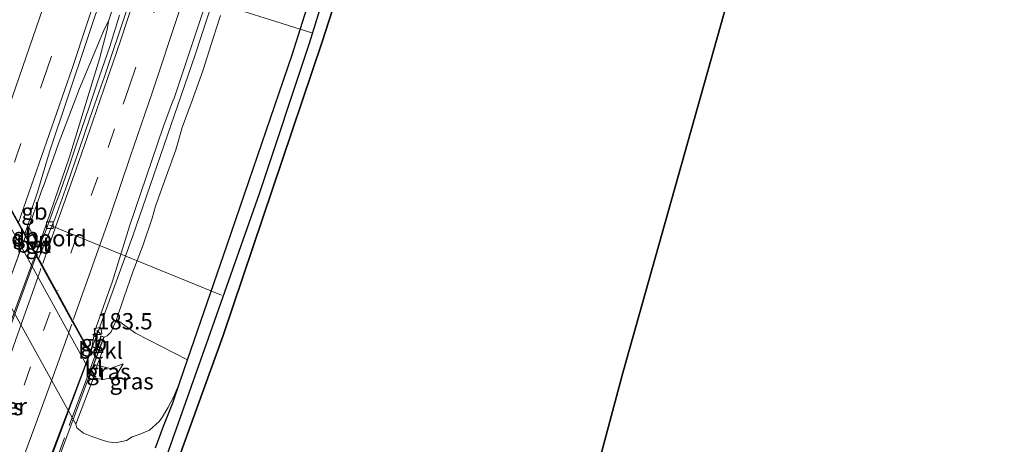
# Model space of a CAD drawing. Units: metres. Extents: x 235388 to 237108, y 562500 to 568750.
# Drawn here: x 236438 to 236589, y 564595 to 564660 of the extents above; entities that cross this region are included whole.
import ezdxf
from ezdxf.enums import TextEntityAlignment as Align

# ---------------------------------------------------------------- set-up
doc = ezdxf.new("R2010")
doc.units = ezdxf.units.M
doc.linetypes.add('IE-TERREINAFSCHEIDING', pattern=[10, 8, -2])
doc.linetypes.add('VW-3-9_STREEP', pattern=[12, 3, -9])
doc.layers.get('0').update_dxf_attribs({"lineweight": 25})
for name, color, linetype, lineweight in [('B-ME-AL-OVERIG-L-B1', 7, 'Continuous', 18), ('B-ME-AM-KILOMETR-S-B1', 7, 'Continuous', 18), ('B-ME-BV-GELEIDECONSTRUCTIE-BARRIER-L-B1', 213, 'BV-STEPBARRIER', 18), ('B-ME-BV-GELEIDECONSTRUCTIE-BARRIER-L-B2', 213, 'BV-STEPBARRIER', 18), ('B-ME-BV-GELEIDECONSTRUCTIE-GELEIDERAIL-L-B1', 213, 'BV-GELEIDERAIL', 18), ('B-ME-GR-BOOM-GV-B6', 93, 'Continuous', 18), ('B-ME-GW-KRUINLIJN-L-B1', 93, 'Continuous', 18), ('B-ME-GW-TEENLIJN-L-B1', 93, 'Continuous', 18), ('B-ME-IE-GRASLAND-GV-B6', 93, 'Continuous', 18), ('B-ME-IE-TERREINAFSCHEIDING-RASTERHEKWERK-L-B2', 8, 'IE-TERREINAFSCHEIDING', 18), ('B-ME-KW-BRUG-GV-B7', 173, 'Continuous', 18), ('B-ME-KW-LANDHOOFD-GV-B6', 173, 'Continuous', 18), ('B-ME-KW-PIJLER-GV-B6', 173, 'Continuous', 18), ('B-ME-OB-BEKLEDING-GV-B6', 253, 'Continuous', 18), ('B-ME-VH-VERH_SOORT-BETON-OVERIG-GV-B6', 8, 'IE-TERREINAFSCHEIDING-NATUURLIJK-HOUTWAL', 18), ('B-ME-VH-VERH_SOORT-BITUMEN-GV-B6', 8, 'IE-TERREINAFSCHEIDING-NATUURLIJK-HOUTWAL', 18), ('B-ME-VH-VERH_SOORT-BITUMEN-GV-B7', 8, 'Continuous', 18), ('B-ME-VH-VERH_SOORT-KLINKERS-GV-B6', 8, 'IE-TERREINAFSCHEIDING-NATUURLIJK-HOUTWAL', 18), ('B-ME-VH-VERH_SOORT-TEGELS-GV-B7', 8, 'Continuous', 18), ('B-ME-VV-KOLK-S-B1', 8, 'Continuous', 18), ('B-ME-VW-MARKERING-39STREEP-015-L-B1', 255, 'VW-3-9_STREEP', 18), ('B-ME-VW-MARKERING-39STREEP-015-L-B2', 255, 'VW-3-9_STREEP', 18), ('B-ME-VW-MARKERING-STREEP-015-L-B1', 7, 'Continuous', 18), ('B-ME-VW-MARKERING-STREEP-015-L-B2', 7, 'Continuous', 18)]:
    doc.layers.add(name, color=color, linetype=linetype, lineweight=lineweight)
for name, color, linetype in [('B-ME-GR-BOS-GV-B6', 10, 'Continuous'), ('B-ME-GW-INSTEEKWATERGANG-L-B1', 10, 'Continuous'), ('B-ME-GW-WATERGANG-GREPPEL-L-B1', 10, 'Continuous'), ('B-ME-KG-KADASTRAAL-OPNAMEDTMGRENS-L-B1', 10, 'Continuous')]:
    doc.layers.add(name, color=color, linetype=linetype)
doc.styles.add('NLCS-ISO', font='NLCS-ISO.TTF')
doc.linetypes.add('BV-GELEIDERAIL', pattern='A,10,-3,[108,NLCS.SHX,S=1,R=0,X=0,Y=0],-3', length=16)
doc.linetypes.add('BV-STEPBARRIER', pattern='A,1,-1,[16,NLCS.SHX,S=1,R=0,X=-1,Y=0],1', length=3)
doc.linetypes.add('IE-TERREINAFSCHEIDING-NATUURLIJK-HOUTWAL', pattern='A,7,-1.5,[67,NLCS.SHX,S=0.75,R=45,X=0,Y=0],-1.5,7,-1.5,[70,NLCS.SHX,S=0.75,R=0,X=0,Y=0],-1.5', length=20)

# ---------------------------------------------------------------- blocks, each defined once
blk = doc.blocks.new('hecto')
for p, q in [((0, 0.625), (-0.625, 0)), ((0, -0.625), (0, 0.625)), ((-0.625, 0), (0.625, 0)), ((0.625, 0), (0, -0.625))]:
    blk.add_line(p, q)
blk = doc.blocks.new('kolk')
blk.add_lwpolyline([(-0.5, -0.5), (0.5, -0.5), (0.5, 0.5), (-0.5, 0.5)], close=True)

msp = doc.modelspace()

# ---------------------------------------------------------------- linework, layer by layer
at = {"layer": 'B-ME-AL-OVERIG-L-B1'}
for p, q in [((236483.048, 564657.764, 6.523), (236456.055, 564666.315, 12.75)), ((236469.242, 564617.634, 6.781), (236442.964, 564628.333, 13.051))]:
    msp.add_line(p, q, dxfattribs=at)
at = {"layer": 'B-ME-BV-GELEIDECONSTRUCTIE-BARRIER-L-B1'}
for p, q in [((236439.2782, 564626.7168, 14.2782), (236441.903, 564634.1254, 14.1857)), ((236439.2496, 564626.6384, 14.2785), (236439.2782, 564626.7168, 14.2782)), ((236441.7309, 564626.5257, 14.0515), (236440.7629, 564623.8941, 14.0605)), ((236449.4754, 564609.7054, 14.2983), (236449.9099, 564610.8729, 14.2914))]:
    msp.add_line(p, q, dxfattribs=at)
at = {"layer": 'B-ME-BV-GELEIDECONSTRUCTIE-BARRIER-L-B2'}
for points in [[(236396.152, 564516.0166, 14.2333), (236403.4195, 564533.2936, 14.3528), (236411.7626, 564553.7837, 14.3623), (236420.4452, 564575.9106, 14.405), (236426.0176, 564590.4372, 14.3964), (236439.2496, 564626.6384, 14.2785)], [(236440.7629, 564623.8941, 14.0605), (236429.2837, 564592.6859, 14.1677), (236418.9244, 564565.6827, 14.1874), (236410.5784, 564544.7335, 14.1692), (236402.857, 564526.0076, 14.1215), (236397.1217, 564512.2517, 14.0966)], [(236406.2534, 564500.869, 14.2055), (236414.8771, 564521.1328, 14.3691), (236424.0996, 564543.6057, 14.4103), (236434.9628, 564571.1429, 14.4306), (236441.9959, 564589.6064, 14.4171), (236449.4754, 564609.7054, 14.2983)]]:
    msp.add_polyline3d(points, dxfattribs=at)
at = {"layer": 'B-ME-BV-GELEIDECONSTRUCTIE-GELEIDERAIL-L-B1'}
for points in [[(236503.6351, 564841.4767, 11.176), (236499.8343, 564825.5351, 11.4309), (236493.2162, 564799.1833, 11.9047), (236482.49, 564759.134, 12.499), (236477.097, 564739.911, 12.787), (236471.5037, 564721.107, 13.0735), (236463.9291, 564696.445, 13.3954), (236454.9438, 564668.609, 13.6967), (236451.9516, 564659.5429, 13.7695)], [(236449.9377, 564610.916, 14.125), (236455.636, 564626.702, 14.045), (236465.2156, 564654.41, 13.841), (236472.6417, 564677.241, 13.6347), (236477.6611, 564692.456, 13.448), (236485.7693, 564719.219, 13.144), (236491.0681, 564736.1198, 12.8704), (236494.4227, 564748.556, 12.6751), (236504.9021, 564787.22, 12.098), (236509.2138, 564804.055, 11.7467), (236511.5529, 564813.1737, 11.454), (236514.4034, 564823.9014, 10.8997)], [(236451.9516, 564659.5429, 13.7695), (236451.7399, 564658.3078, 13.7625), (236450.5595, 564653.819, 13.757), (236445.9552, 564638.802, 13.7754), (236442.4579, 564628.5333, 13.8308), (236441.7276, 564626.5558, 13.8652)], [(236451.9516, 564659.5429, 13.7695), (236451.3269, 564658.4044, 13.7716), (236447.511, 564649.27, 13.867), (236444.2364, 564640.692, 13.9683), (236441.925, 564634.152, 14.0116)]]:
    msp.add_polyline3d(points, dxfattribs=at)
at = {"layer": 'B-ME-GR-BOOM-GV-B6'}
msp.add_polyline3d([(236490.914, 564688.795, 7.249), (236480.042, 564654.416, 7.444), (236470.124, 564625.339, 7.714), (236464.017, 564607.702, 7.816), (236456.042, 564611.774, 11.844), (236453.148, 564613.87, 13.451), (236454.301, 564617.177, 13.416), (236455.659, 564621.204, 13.402), (236457.226, 564625.295, 13.367), (236458.638, 564629.402, 13.376), (236459.118, 564631.247, 13.325), (236460.756, 564635.764, 13.308), (236462.25, 564639.875, 13.27), (236463.227, 564643.298, 13.207), (236464.765, 564647.417, 13.216), (236466.374, 564651.942, 13.17), (236467.967, 564656.983, 13.04), (236469.059, 564660.432, 12.96)], dxfattribs=at)
at = {"layer": 'B-ME-GR-BOS-GV-B6'}
msp.add_polyline3d([(236550.104, 564674.824, 7.866), (236530.673, 564605.693, 7.486), (236504.045, 564506.043, 8.006), (236495.232, 564491.001, 7.805), (236492.573, 564496.534, 7.724), (236482.913, 564515.127, 7.712), (236484, 564514.871, 7.712), (236484.129, 564515.853, 7.781), (236480.703, 564523.006, 7.808), (236470.708, 564542.114, 7.757), (236461.359, 564559.959, 7.907), (236457.009, 564568.795, 7.967), (236455.867, 564571.308, 7.97), (236455.673, 564573.46, 7.901), (236456.179, 564575.651, 7.796), (236460.868, 564587.583, 7.895), (236469.487, 564611.455, 7.898), (236477.023, 564633.817, 7.616), (236484.645, 564656.415, 7.421), (236493.055, 564682.536, 7.265)], dxfattribs=at)
at = {"layer": 'B-ME-GW-INSTEEKWATERGANG-L-B1'}
msp.add_line((236462.846, 564604.286, 7.713), (236464.017, 564607.702, 7.816), dxfattribs=at)
for points in [[(236464.017, 564607.702, 7.816), (236470.124, 564625.339, 7.714), (236480.042, 564654.416, 7.444), (236490.914, 564688.795, 7.249), (236500.384, 564721.629, 7.123), (236507.882, 564748.069, 6.904), (236514.185, 564773.637, 6.784), (236520.141, 564800.308, 6.601), (236525.23, 564823.066, 6.61)], [(236525.751, 564802.525, 6.497), (236521.361, 564784.617, 6.791), (236515.044, 564758.801, 7.205), (236507.738, 564731.631, 7.25), (236500.77, 564706.853, 7.193), (236493.055, 564682.536, 7.265), (236484.645, 564656.415, 7.421), (236477.023, 564633.817, 7.616), (236469.487, 564611.455, 7.898), (236460.868, 564587.583, 7.895), (236456.179, 564575.651, 7.796), (236455.673, 564573.46, 7.901), (236455.867, 564571.308, 7.97), (236457.009, 564568.795, 7.967), (236461.359, 564559.959, 7.907), (236470.708, 564542.114, 7.757), (236480.703, 564523.006, 7.808), (236484.129, 564515.853, 7.781), (236484, 564514.871, 7.712)], [(236459.129, 564594.226, 7.842), (236460.37, 564597.545, 7.851), (236461.787, 564601.124, 7.766), (236462.846, 564604.286, 7.713)]]:
    msp.add_polyline3d(points, dxfattribs=at)
at = {"layer": 'B-ME-GW-KRUINLIJN-L-B1'}
for points in [[(236451.283, 564611.2, 13.66), (236451.739, 564611.366, 13.509), (236452.329, 564612.006, 13.505), (236453.148, 564613.87, 13.451)], [(236449.657, 564604.928, 11.547), (236451.097, 564604.689, 11.611), (236452.98, 564605.086, 11.661), (236454.189, 564607.079, 11.504)]]:
    msp.add_polyline3d(points, dxfattribs=at)
at = {"layer": 'B-ME-GW-TEENLIJN-L-B1'}
for points in [[(236454.189, 564607.079, 11.504), (236452.194, 564606.402, 11.697), (236450.208, 564606.875, 11.744)], [(236462.846, 564604.286, 7.713), (236461.876, 564601.981, 7.811), (236461.032, 564600.342, 7.877), (236460.197, 564598.974, 7.926), (236459.687, 564598.243, 7.92), (236458.217, 564596.934, 7.958), (236456.632, 564596.267, 7.958), (236455.549, 564595.914, 7.894), (236454.676, 564595.372, 8.024), (236452.992, 564594.978, 8.06), (236451.811, 564595.171, 8.069), (236450.997, 564595.383, 8.082), (236449.39, 564595.942, 8.149), (236448.092, 564596.479, 8.113), (236447.083, 564597.293, 8.064), (236446.93, 564597.87, 7.951)]]:
    msp.add_polyline3d(points, dxfattribs=at)
at = {"layer": 'B-ME-GW-WATERGANG-GREPPEL-L-B1'}
msp.add_polyline3d([(236491.58, 564684.016, 6.507), (236487.848, 564673.005, 6.585), (236482.639, 564656.158, 6.681), (236475.001, 564633.134, 6.837), (236466.881, 564610.108, 6.876), (236459.991, 564590.635, 6.966), (236455.324, 564578.416, 6.966), (236454.146, 564575.01, 6.966), (236453.96, 564572.753, 6.966), (236454.115, 564571.123, 6.966)], dxfattribs=at)
at = {"layer": 'B-ME-IE-GRASLAND-GV-B6'}
for points in [[(236459.129, 564594.226, 7.842), (236460.37, 564597.545, 7.851), (236461.787, 564601.124, 7.766), (236462.846, 564604.286, 7.713), (236464.017, 564607.702, 7.816), (236470.124, 564625.339, 7.714), (236480.042, 564654.416, 7.444), (236490.914, 564688.795, 7.249)], [(236493.055, 564682.536, 7.265), (236484.645, 564656.415, 7.421), (236477.023, 564633.817, 7.616), (236469.487, 564611.455, 7.898), (236460.868, 564587.583, 7.895), (236456.179, 564575.651, 7.796), (236455.673, 564573.46, 7.901), (236455.867, 564571.308, 7.97), (236457.009, 564568.795, 7.967), (236461.359, 564559.959, 7.907), (236470.708, 564542.114, 7.757), (236480.703, 564523.006, 7.808), (236484.129, 564515.853, 7.781), (236484, 564514.871, 7.712), (236483.804, 564515.409, 7.424)], [(236487.848, 564673.005, 6.585), (236482.639, 564656.158, 6.681), (236475.001, 564633.134, 6.837), (236466.881, 564610.108, 6.876), (236459.991, 564590.635, 6.966), (236455.324, 564578.416, 6.966), (236454.146, 564575.01, 6.966), (236453.96, 564572.753, 6.966), (236454.115, 564571.123, 6.966), (236454.114, 564570.424, 6.966), (236454.364, 564569.452, 6.966), (236455.998, 564565.73, 6.979), (236459.647, 564558.924, 6.988), (236463.041, 564552.211, 6.988), (236466.605, 564546.092, 7.006), (236469.922, 564539.66, 7.023), (236472.443, 564534.693, 7.05), (236474.594, 564530.885, 7.072), (236476.036, 564528.314, 7.103), (236477.616, 564525.227, 7.117), (236477.8, 564525.176, 7.13), (236480.636, 564520.7, 7.277), (236483.804, 564515.409, 7.424)], [(236459.991, 564590.635, 6.966), (236466.881, 564610.108, 6.876), (236475.001, 564633.134, 6.837), (236482.639, 564656.158, 6.681), (236487.848, 564673.005, 6.585)], [(236469.059, 564660.432, 12.96), (236467.967, 564656.983, 13.04), (236466.374, 564651.942, 13.17), (236464.765, 564647.417, 13.216), (236463.227, 564643.298, 13.207), (236462.25, 564639.875, 13.27), (236460.756, 564635.764, 13.308), (236459.118, 564631.247, 13.325), (236458.638, 564629.402, 13.376), (236457.226, 564625.295, 13.367), (236455.659, 564621.204, 13.402), (236454.301, 564617.177, 13.416), (236453.148, 564613.87, 13.451), (236452.329, 564612.006, 13.505), (236451.739, 564611.366, 13.509), (236451.283, 564611.2, 13.66), (236450.782, 564611.399, 13.607), (236450.592, 564610.876, 13.6), (236450.065, 564609.512, 13.416), (236449.409, 564609.788, 13.429), (236449.8117, 564611.9691, 13.3495), (236452.5498, 564619.7295, 13.3311), (236455.1265, 564628.1912, 13.3058), (236458.578, 564638.2273, 13.2916), (236460.3417, 564643.4792, 13.2589), (236461.8637, 564647.6282, 13.2176), (236461.9313, 564647.6068, 13.191), (236464.995, 564656.831, 13.157), (236468.146, 564666.322, 13.064)], [(236439.251, 564626.73, 13.295), (236439.1125, 564626.9814, 13.3636), (236440.1052, 564629.8037, 13.33), (236439.9984, 564630.2026, 13.3245), (236441.055, 564633.388, 13.298), (236442.8749, 564639.5802, 13.237), (236451.4305, 564665.0125, 13.0662)], [(236424.645, 564662.23, 7.526), (236423.007, 564657.43, 7.56), (236421.838, 564653.969, 7.652), (236421.255, 564652.343, 7.736), (236420.728, 564649.723, 7.679), (236420.615, 564646.6, 7.818), (236421.804, 564643.916, 8.007), (236422.641, 564642.202, 8.036), (236424.951, 564637.838, 7.787), (236437.151, 564615.574, 7.727), (236446.93, 564597.87, 7.951)], [(236453.64, 564660.469, 12.89), (236452.131, 564655.701, 12.905), (236450.521, 564650.967, 12.93), (236448.913, 564646.233, 12.953), (236447.294, 564641.502, 12.993), (236445.707, 564636.756, 13.004), (236444.33, 564632.82, 13.039), (236443.681, 564631.164, 13.051), (236443.218, 564629.851, 13.023), (236442.229, 564627.213, 13.032), (236441.257, 564625.029, 13.073), (236439.715, 564628.01, 13.318), (236439.251, 564626.73, 13.295)], [(236451.075, 564610.675, 13.415), (236451.283, 564611.2, 13.66), (236451.739, 564611.366, 13.509), (236452.329, 564612.006, 13.505), (236453.148, 564613.87, 13.451), (236456.042, 564611.774, 11.844), (236464.017, 564607.702, 7.816), (236462.846, 564604.286, 7.713), (236461.876, 564601.981, 7.811), (236461.032, 564600.342, 7.877), (236460.197, 564598.974, 7.926), (236459.687, 564598.243, 7.92), (236458.217, 564596.934, 7.958), (236456.632, 564596.267, 7.958), (236455.549, 564595.914, 7.894), (236454.676, 564595.372, 8.024), (236452.992, 564594.978, 8.06), (236451.811, 564595.171, 8.069), (236450.997, 564595.383, 8.082), (236449.39, 564595.942, 8.149), (236448.092, 564596.479, 8.113), (236447.083, 564597.293, 8.064), (236446.93, 564597.87, 7.951), (236449.657, 564604.928, 11.547), (236451.097, 564604.689, 11.611), (236452.98, 564605.086, 11.661), (236454.189, 564607.079, 11.504), (236452.194, 564606.402, 11.697), (236450.208, 564606.875, 11.744), (236451.527, 564610.466, 13.311), (236451.075, 564610.675, 13.415)], [(236454.189, 564607.079, 11.504), (236452.98, 564605.086, 11.661), (236451.097, 564604.689, 11.611), (236449.657, 564604.928, 11.547), (236450.208, 564606.875, 11.744), (236452.194, 564606.402, 11.697), (236454.189, 564607.079, 11.504)], [(236446.93, 564597.87, 7.951), (236447.083, 564597.293, 8.064), (236448.092, 564596.479, 8.113), (236449.39, 564595.942, 8.149), (236450.997, 564595.383, 8.082), (236451.811, 564595.171, 8.069), (236452.992, 564594.978, 8.06), (236454.676, 564595.372, 8.024), (236455.549, 564595.914, 7.894), (236456.632, 564596.267, 7.958), (236458.217, 564596.934, 7.958), (236459.687, 564598.243, 7.92), (236460.197, 564598.974, 7.926), (236461.032, 564600.342, 7.877), (236461.876, 564601.981, 7.811), (236462.846, 564604.286, 7.713), (236461.787, 564601.124, 7.766), (236460.37, 564597.545, 7.851), (236459.129, 564594.226, 7.842)]]:
    msp.add_polyline3d(points, dxfattribs=at)
at = {"layer": 'B-ME-IE-TERREINAFSCHEIDING-RASTERHEKWERK-L-B2'}
msp.add_polyline3d([(236450.639, 564610.859, 13.6), (236450.783, 564610.807, 13.594), (236448.701, 564605.13, 13.589), (236441.01, 564584.433, 13.602), (236433.135, 564563.919, 13.7), (236423.494, 564539.748, 13.66), (236413.551, 564515.742, 13.611), (236405.732, 564497.337, 13.496)], dxfattribs=at)
at = {"layer": 'B-ME-KG-KADASTRAAL-OPNAMEDTMGRENS-L-B1'}
msp.add_polyline3d([(236487.974, 564478.942, 6.684), (236489.884, 564481.9, 6.683), (236490.726, 564483.312, 6.938), (236491.842, 564485.215, 7.656), (236492.65, 564486.595, 7.799), (236494.483, 564489.724, 7.918), (236495.232, 564491.001, 7.805), (236504.045, 564506.043, 8.006), (236530.673, 564605.693, 7.486), (236550.104, 564674.824, 7.866), (236562.267, 564718.094, 7.447), (236587.24, 564822.081, 6.893), (236589.091, 564831.519, 6.908)], dxfattribs=at)
at = {"layer": 'B-ME-KW-BRUG-GV-B7'}
msp.add_polyline3d([(236430.906, 564641.769, 12.944), (236449.072, 564608.826, 13.429), (236449.436, 564609.722, 13.429), (236450.093, 564609.446, 13.416), (236450.639, 564610.859, 13.6), (236450.811, 564611.334, 13.607), (236451.219, 564611.172, 13.66), (236450.529, 564609.35, 13.661), (236449.543, 564606.697, 13.658), (236438.921, 564578.12, 13.62), (236438.588, 564577.265, 13.621), (236431.527, 564559.158, 13.64)], dxfattribs=at)
at = {"layer": 'B-ME-KW-LANDHOOFD-GV-B6'}
msp.add_polyline3d([(236431.0869, 564641.5444, 13.0724), (236438.8343, 564627.4861, 13.3607), (236439.1125, 564626.9814, 13.3636), (236439.251, 564626.73, 13.295), (236440.803, 564623.966, 13.055), (236441.2385, 564623.1779, 13.1008), (236441.859, 564622.049, 13.192), (236444.152, 564617.88, 13.205), (236446.483, 564613.639, 13.31), (236446.531, 564613.552, 13.312), (236449.065, 564608.942, 13.429), (236449.409, 564609.788, 13.429), (236450.065, 564609.512, 13.416), (236450.592, 564610.876, 13.6), (236450.782, 564611.399, 13.607), (236451.283, 564611.2, 13.66), (236451.075, 564610.675, 13.415), (236449.704, 564606.987, 11.705), (236449.23, 564605.711, 11.5), (236429.471, 564641.441, 11.5)], dxfattribs=at)
at = {"layer": 'B-ME-OB-BEKLEDING-GV-B6'}
for points in [[(236422.641, 564642.202, 8.036), (236427.534, 564644.963, 11.452), (236429.471, 564641.441, 11.5), (236449.23, 564605.711, 11.5), (236449.657, 564604.928, 11.547), (236446.93, 564597.87, 7.951), (236437.151, 564615.574, 7.727), (236424.951, 564637.838, 7.787), (236422.641, 564642.202, 8.036)], [(236451.075, 564610.675, 13.415), (236451.527, 564610.466, 13.311), (236450.208, 564606.875, 11.744), (236449.704, 564606.987, 11.705), (236451.075, 564610.675, 13.415)]]:
    msp.add_polyline3d(points, dxfattribs=at)
at = {"layer": 'B-ME-VH-VERH_SOORT-BETON-OVERIG-GV-B6'}
msp.add_polyline3d([(236440.803, 564623.966, 13.055), (236439.251, 564626.73, 13.295), (236439.715, 564628.01, 13.318), (236441.257, 564625.029, 13.073), (236440.999, 564624.424, 13.063), (236440.803, 564623.966, 13.055)], dxfattribs=at)
at = {"layer": 'B-ME-VH-VERH_SOORT-BITUMEN-GV-B6'}
for points in [[(236468.146, 564666.322, 13.064), (236464.995, 564656.831, 13.157), (236461.9313, 564647.6068, 13.191), (236461.8637, 564647.6282, 13.2176), (236460.3417, 564643.4792, 13.2589), (236458.578, 564638.2273, 13.2916), (236455.1265, 564628.1912, 13.3058), (236452.5498, 564619.7295, 13.3311), (236449.8117, 564611.9691, 13.3495), (236449.409, 564609.788, 13.429), (236449.065, 564608.942, 13.429), (236446.531, 564613.552, 13.312), (236446.483, 564613.639, 13.31), (236444.152, 564617.88, 13.205), (236441.859, 564622.049, 13.192), (236441.2385, 564623.1779, 13.1008), (236441.3308, 564623.4033, 13.1162), (236442.1496, 564625.4126, 13.1041), (236443.7993, 564629.5757, 13.0612), (236445.623, 564634.5617, 13.0394), (236447.4159, 564639.7376, 13.0247), (236449.0885, 564644.7331, 13.005), (236450.4968, 564648.7985, 12.9967), (236451.2841, 564650.921, 12.9817), (236458.154, 564671.572, 12.779)], [(236451.4305, 564665.0125, 13.0662), (236442.8749, 564639.5802, 13.237), (236441.055, 564633.388, 13.298), (236439.9984, 564630.2026, 13.3245), (236440.1052, 564629.8037, 13.33), (236439.1125, 564626.9814, 13.3636), (236438.8343, 564627.4861, 13.3607), (236431.0869, 564641.5444, 13.0724), (236430.962, 564641.771, 12.944), (236431.32, 564642.534, 12.998), (236430.765, 564643.528, 13.224), (236431.935, 564646.819, 13.193), (236431.789, 564646.896, 13.185), (236431.6782, 564646.943, 12.9728), (236431.447, 564647.041, 12.796), (236431.4416, 564647.0382, 12.7937)]]:
    msp.add_polyline3d(points, dxfattribs=at)
at = {"layer": 'B-ME-VH-VERH_SOORT-BITUMEN-GV-B7'}
for points in [[(236397.168, 564518.615, 13.247), (236393.905, 564524.463, 13.171), (236391.669, 564528.471, 13.195), (236389.134, 564533.013, 13.171), (236403.738, 564568.703, 13.166), (236413.337, 564593.589, 13.16), (236422.873, 564619.452, 13.061), (236430.85, 564641.767, 12.947), (236433.425, 564637.097, 13.013), (236435.811, 564632.77, 13.118), (236438.135, 564628.556, 13.245), (236439.208, 564626.611, 13.295), (236430.101, 564601.786, 13.343), (236420.857, 564577.456, 13.382), (236408.518, 564546.303, 13.361), (236397.168, 564518.615, 13.247)], [(236398.739, 564515.8, 13.072), (236409.892, 564542.725, 13.135), (236420.598, 564569.533, 13.147), (236431.2, 564597.279, 13.144), (236440.858, 564623.618, 13.126), (236444.098, 564617.74, 13.197), (236444.13, 564617.683, 13.198), (236446.444, 564613.487, 13.357), (236446.486, 564613.412, 13.36), (236449.079, 564608.71, 13.429), (236440.791, 564587.004, 13.429), (236431.62, 564562.875, 13.438), (236417.357, 564527.382, 13.42), (236406.612, 564501.689, 13.336), (236404.207, 564506.001, 13.213), (236404.172, 564506.063, 13.212), (236401.987, 564509.979, 13.132), (236401.945, 564510.054, 13.131), (236398.739, 564515.8, 13.072)]]:
    msp.add_polyline3d(points, dxfattribs=at)
at = {"layer": 'B-ME-VH-VERH_SOORT-KLINKERS-GV-B6'}
for points in [[(236458.154, 564671.572, 12.779), (236451.2841, 564650.921, 12.9817), (236450.4968, 564648.7985, 12.9967), (236449.0885, 564644.7331, 13.005), (236447.4159, 564639.7376, 13.0247), (236445.623, 564634.5617, 13.0394), (236443.7993, 564629.5757, 13.0612), (236442.1496, 564625.4126, 13.1041), (236441.3308, 564623.4033, 13.1162), (236441.2385, 564623.1779, 13.1008), (236440.803, 564623.966, 13.055), (236440.999, 564624.424, 13.063), (236441.257, 564625.029, 13.073), (236442.229, 564627.213, 13.032), (236443.218, 564629.851, 13.023), (236443.681, 564631.164, 13.051), (236444.33, 564632.82, 13.039), (236445.707, 564636.756, 13.004), (236447.294, 564641.502, 12.993), (236448.913, 564646.233, 12.953), (236450.521, 564650.967, 12.93), (236452.131, 564655.701, 12.905), (236453.64, 564660.469, 12.89)], [(236449.704, 564606.987, 11.705), (236450.208, 564606.875, 11.744), (236449.657, 564604.928, 11.547), (236449.23, 564605.711, 11.5), (236449.704, 564606.987, 11.705)]]:
    msp.add_polyline3d(points, dxfattribs=at)
at = {"layer": 'B-ME-VH-VERH_SOORT-TEGELS-GV-B7'}
msp.add_polyline3d([(236398.739, 564515.8, 13.072), (236397.168, 564518.615, 13.247), (236408.518, 564546.303, 13.361), (236420.857, 564577.456, 13.382), (236430.101, 564601.786, 13.343), (236439.208, 564626.611, 13.295), (236440.858, 564623.618, 13.126), (236431.2, 564597.279, 13.144), (236420.598, 564569.533, 13.147), (236409.892, 564542.725, 13.135), (236398.739, 564515.8, 13.072)], dxfattribs=at)
at = {"layer": 'B-ME-VW-MARKERING-39STREEP-015-L-B1'}
for points in [[(236497.0436, 564842.2446, 10.5757), (236490.6937, 564816.1957, 10.997), (236483.3458, 564787.7001, 11.4652), (236474.7892, 564756.24, 11.9602), (236467.1048, 564729.5359, 12.3658), (236459.5666, 564704.6393, 12.697), (236450.798, 564676.9903, 12.9395), (236442.5122, 564652.1315, 13.122), (236435.7882, 564633.0135, 13.2524)], [(236509.774, 564840.761, 10.417), (236508.969, 564837.341, 10.465), (236506.1, 564825.485, 10.638), (236503.248, 564813.791, 10.834), (236500.336, 564802.19, 11.042), (236497.326, 564790.527, 11.242), (236494.271, 564778.916, 11.425), (236491.134, 564767.368, 11.619), (236487.932, 564755.856, 11.799), (236484.612, 564744.109, 11.986), (236481.27, 564732.589, 12.16), (236477.909, 564721.19, 12.324), (236474.405, 564709.537, 12.477), (236470.852, 564697.989, 12.633), (236467.242, 564686.531, 12.767), (236463.575, 564675.155, 12.875), (236459.844, 564663.696, 12.982), (236456.115, 564652.506, 13.05), (236455.1467, 564649.6819, 13.1089), (236452.8492, 564643.0734, 13.1244), (236450.278, 564635.6936, 13.1488), (236447.1524, 564626.8487, 13.1649), (236444.1638, 564618.3176, 13.2018), (236444.1541, 564618.2903, 13.202)]]:
    msp.add_polyline3d(points, dxfattribs=at)
at = {"layer": 'B-ME-VW-MARKERING-39STREEP-015-L-B2'}
msp.add_polyline3d([(236402.0549, 564510.5146, 13.1632), (236402.1602, 564510.7591, 13.1643), (236406.7287, 564521.5706, 13.2451), (236410.9453, 564531.6751, 13.26), (236415.0411, 564541.7481, 13.2878), (236419.5615, 564553.0071, 13.3055), (236423.4127, 564562.7382, 13.3196), (236427.8543, 564574.0741, 13.3053), (236431.6538, 564583.9403, 13.3091), (236435.4035, 564593.963, 13.2804), (236439.0009, 564603.8029, 13.2695), (236441.9894, 564612.2043, 13.2479), (236443.8876, 564617.5411, 13.2076)], dxfattribs=at)
at = {"layer": 'B-ME-VW-MARKERING-STREEP-015-L-B1'}
for points in [[(236433.4438, 564637.2676, 13.1438), (236437.2579, 564648.0279, 13.0863), (236443.947, 564667.6442, 12.9403), (236450.9408, 564689.129, 12.7566), (236458.2623, 564712.5514, 12.5198), (236464.7571, 564734.2743, 12.2185), (236472.0336, 564759.7549, 11.8327), (236478.6864, 564784.153, 11.446), (236485.7606, 564811.2936, 10.9904), (236492.8232, 564839.8774, 10.5316), (236493.4673, 564842.6612, 10.4898)], [(236500.6539, 564841.824, 10.6699), (236499.965, 564838.8418, 10.7151), (236493.4442, 564812.3664, 11.1401), (236485.7392, 564782.7027, 11.6265), (236477.613, 564753.0846, 12.0905), (236470.3189, 564727.7608, 12.479), (236463.4788, 564705.1368, 12.7798), (236455.8871, 564681.0738, 12.991), (236446.3941, 564652.3432, 13.1964), (236438.1335, 564628.7577, 13.3386)], [(236456.599, 564665.163, 12.884), (236453.8, 564656.731, 12.941), (236452.531, 564653.006, 12.954), (236451.8007, 564650.801, 13.0691), (236449.5267, 564644.2603, 13.0844), (236446.9576, 564636.8865, 13.1088), (236443.8328, 564628.0439, 13.1249), (236441.859, 564622.4466, 13.1511)], [(236464.12, 564665.257, 13.051), (236461.992, 564658.763, 13.101), (236459.365, 564650.868, 13.14), (236458.5976, 564648.6158, 13.1547), (236455.2687, 564638.7934, 13.2111), (236452.2756, 564630.0322, 13.2228), (236449.2147, 564621.3768, 13.2387), (236446.6333, 564614.0682, 13.2631), (236446.5722, 564613.8978, 13.2641)]]:
    msp.add_polyline3d(points, dxfattribs=at)
at = {"layer": 'B-ME-VW-MARKERING-STREEP-015-L-B2'}
for points in [[(236399.9068, 564514.4913, 13.124), (236403.4707, 564522.9256, 13.2051), (236407.6797, 564533.0118, 13.22), (236411.7681, 564543.0667, 13.2478), (236416.2835, 564554.3132, 13.2655), (236420.1303, 564564.033, 13.2796), (236424.567, 564575.3566, 13.2653), (236428.3585, 564585.2019, 13.2691), (236432.0995, 564595.2016, 13.2404), (236435.6889, 564605.0194, 13.2295), (236438.6717, 564613.4049, 13.2079), (236440.2933, 564618.0064, 13.1719), (236441.4111, 564621.1762, 13.1571), (236441.5913, 564621.6874, 13.1547)], [(236446.3136, 564613.1773, 13.2683), (236443.1916, 564604.4787, 13.3191), (236440.6422, 564597.4758, 13.3309), (236437.5981, 564589.2297, 13.3506), (236435.0013, 564582.3203, 13.3643), (236431.9037, 564574.1602, 13.3614), (236428.55, 564565.5013, 13.3751), (236424.6399, 564555.5681, 13.3675), (236421.2241, 564547.0714, 13.3457), (236417.2758, 564537.3801, 13.3274), (236413.8282, 564528.9517, 13.2958), (236410.3772, 564520.6054, 13.292), (236407.3952, 564513.537, 13.2504), (236404.3878, 564506.5129, 13.2002), (236404.3228, 564506.3622, 13.1991)]]:
    msp.add_polyline3d(points, dxfattribs=at)

# ---------------------------------------------------------------- block references
at = {"layer": 'B-ME-AM-KILOMETR-S-B1', "rotation": 90}
msp.add_blockref('hecto', (236450.1782, 564611.5818, 14.1413), dxfattribs=at)
at = {"layer": 'B-ME-VV-KOLK-S-B1'}
for p, rotation in [((236442.964, 564628.333, 13.051), 90), ((236450.331, 564612.08, 13.396), 9)]:
    msp.add_blockref('kolk', p, dxfattribs=dict(at, rotation=rotation))

# ---------------------------------------------------------------- texts
at = {"layer": 'B-ME-AM-KILOMETR-S-B1', "ltscale": 0.2, "style": 'NLCS-ISO'}
msp.add_text('183.5', height=2.5, dxfattribs=at).set_placement((236450.1782, 564611.5818, 14.1413), align=Align.BOTTOM_LEFT)
at = {"layer": 'B-ME-BV-GELEIDECONSTRUCTIE-BARRIER-L-B1', "ltscale": 0.2, "style": 'NLCS-ISO'}
for p in [(236440.5906, 564630.4211), (236439.2639, 564626.6776), (236441.2469, 564625.2099), (236449.6926, 564610.2892)]:
    msp.add_text('gb', height=2.5, dxfattribs=at).set_placement(p, align=Align.MIDDLE_CENTER)
at = {"layer": 'B-ME-IE-GRASLAND-GV-B6', "ltscale": 0.2, "style": 'NLCS-ISO'}
for p in [(236451.923, 564605.884), (236455.4735, 564604.424), (236435.4875, 564600.468)]:
    msp.add_text('gras', height=2.5, dxfattribs=at).set_placement(p, align=Align.MIDDLE_CENTER)
at = {"layer": 'B-ME-KW-LANDHOOFD-GV-B6', "ltscale": 0.2, "style": 'NLCS-ISO'}
msp.add_text('landhoofd', height=2.5, dxfattribs=at).set_placement((236440.326, 564626.3321), align=Align.MIDDLE_CENTER)
at = {"layer": 'B-ME-KW-PIJLER-GV-B6', "ltscale": 0.2, "style": 'NLCS-ISO'}
msp.add_text('pijler', height=2.5, dxfattribs=at).set_placement((236435.3615, 564600.6024), align=Align.MIDDLE_CENTER)
at = {"layer": 'B-ME-OB-BEKLEDING-GV-B6', "ltscale": 0.2, "style": 'NLCS-ISO'}
msp.add_text('bekl', height=2.5, dxfattribs=at).set_placement((236450.7178, 564609.1356), align=Align.MIDDLE_CENTER)
at = {"layer": 'B-ME-VH-VERH_SOORT-BETON-OVERIG-GV-B6', "ltscale": 0.2, "style": 'NLCS-ISO'}
msp.add_text('bet', height=2.5, dxfattribs=at).set_placement((236440.4713, 564625.3542), align=Align.MIDDLE_CENTER)
at = {"layer": 'B-ME-VH-VERH_SOORT-KLINKERS-GV-B6', "ltscale": 0.2, "style": 'NLCS-ISO'}
msp.add_text('kl', height=2.5, dxfattribs=at).set_placement((236449.7006, 564606.2976), align=Align.MIDDLE_CENTER)

doc.saveas('drawing.dxf')
